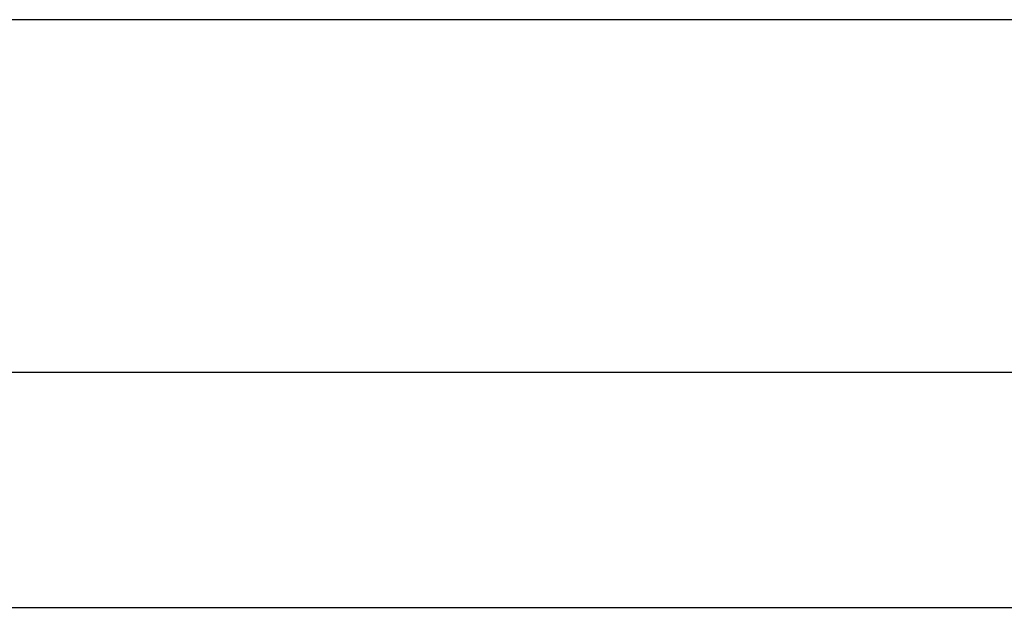
# Model space of a CAD drawing. Extents: x 0.8 to 33.8, y 0.5 to 21.5.
# Drawn here: x 25.9 to 26.9, y 4.3 to 5 of the extents above; entities that cross this region are included whole.
import ezdxf
from ezdxf.enums import TextEntityAlignment as Align

# ---------------------------------------------------------------- set-up
doc = ezdxf.new("R2010")
doc.units = 0
doc.header["$MEASUREMENT"] = 0
for name, color, linetype in [('4', 7, 'CONTINUOUS'), ('READLINE', 1, 'CONTINUOUS'), ('TITLE', 1, 'CONTINUOUS'), ('TXT', 2, 'CONTINUOUS')]:
    doc.layers.add(name, color=color, linetype=linetype)
doc.styles.get("Standard").update_dxf_attribs({"font": 'monotxt.shx'})

# ---------------------------------------------------------------- blocks, each defined once
blk = doc.blocks.new('SDTIT00')
at = {"layer": 'TXT', "color": 7, "linetype": 'Continuous'}
blk.add_line((24, 3.8312), (33, 3.8312), dxfattribs=at)
at = {"layer": '4', "color": 4, "linetype": 'Continuous', "flags": 4}
for tag, p in [('ACAD', (21.9167, 3.2131)), ('MECH', (22.75, 3.2131)), ('IDEAS', (23.5833, 3.2131)), ('DRAFTER', (24.9375, 2.5582)), ('CHECKER', (24.9375, 2.1623)), ('CHECK_DATE', (26.4375, 2.1623)), ('APP_1_DATE', (26.4375, 1.7665)), ('APP_2_DATE', (26.4375, 1.3707)), ('APP_3_DATE', (26.4375, 0.9748)), ('APP_4_DATE', (26.4375, 0.579))]:
    blk.add_attdef(tag, text='', height=0.11, dxfattribs=at).set_placement(p, align=Align.CENTER)
for tag, p, width in [('CATEGORY_NAME', (27.8209, 2.978), 1.636364), ('PROJECT_NAME', (27.8209, 2.5718), 1.636364), ('TOLX', (19.774, 2.2669), 0.727273), ('TOLXX', (19.774, 2.1374), 0.727273), ('TITLE1', (27.5885, 2.1055), 1.636364), ('TOLXXX', (19.774, 2.0078), 0.727273), ('TITLE2', (27.5885, 1.7592), 1.636364), ('TITLE3', (27.5885, 1.413), 1.636364), ("MAT'L_1", (19.0791, 0.8753), 1.272727), ('SCALE', (27.9085, 0.7474), 1.090909), ('DWG_NO.', (29.4074, 0.6276), 2.272727), ("MAT'L_2", (19.0791, 0.6069), 1.272727), ('S2', (32.6792, 0.1971), 0.909091), ('FINISH', (19.1281, 0.0722), 1.272727)]:
    blk.add_attdef(tag, p, '', height=0.11, dxfattribs=dict(at, width=width))
for tag, p in [('NA6', (21.65, 2.9059)), ('UO6', (22.9, 2.9059)), ('NA5', (21.65, 2.5358)), ('UO5', (22.9, 2.5358)), ('NA4', (21.65, 2.1656)), ('UO4', (22.9, 2.1656)), ('NA3', (21.65, 1.7955)), ('UO3', (22.9, 1.7955)), ('NA2', (21.65, 1.4253)), ('UO2', (22.9, 1.4253)), ('UO1', (22.9, 1.0552)), ('NA1', (21.65, 1.0552))]:
    blk.add_attdef(tag, text='', height=0.11, dxfattribs=at).set_placement(p, align=Align.MIDDLE_LEFT)
for tag, width, p in [('TOLA', 0.727273, (20.875, 2.2669)), ('REV_LTR', 3.181818, (32.6135, 0.5926))]:
    blk.add_attdef(tag, text='', height=0.11, dxfattribs=dict(at, width=width)).set_placement(p, align=Align.CENTER)

msp = doc.modelspace()

# ---------------------------------------------------------------- linework, layer by layer
at = {"layer": 'READLINE', "color": 7, "linetype": 'Continuous'}
for p, q in [((33.75, 4.9562), (22.25, 4.9562)), ((22.25, 4.5812), (33.75, 4.5812))]:
    msp.add_line(p, q, dxfattribs=at)

# ---------------------------------------------------------------- block references
at = {"layer": 'TITLE'}
msp.add_blockref('SDTIT00', (0.75, 0.5), dxfattribs=at)

doc.saveas('drawing.dxf')
